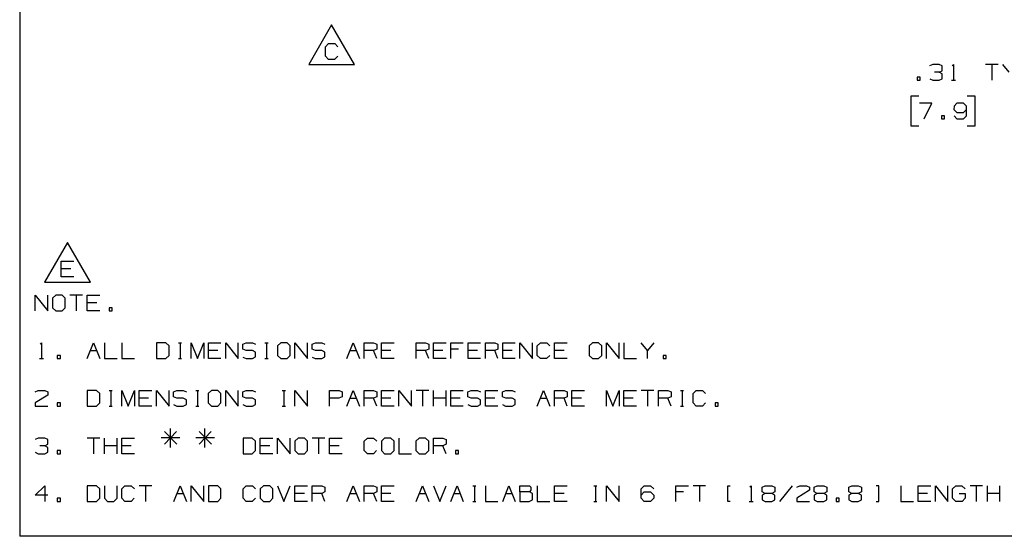
# Paper-space layout 'Layout1' of a CAD drawing. Extents: x 0.6 to 16.4, y 0.4 to 10.6.
# Drawn here: x 0.6 to 6.2, y 0.4 to 3.4 of the extents above; entities that cross this region are included whole.
import ezdxf

# ---------------------------------------------------------------- set-up
doc = ezdxf.new("R2010")
doc.units = 0
doc.header["$MEASUREMENT"] = 0
doc.layers.add('1', color=7, linetype='Continuous')

psp = doc.layouts.get("Layout1")

# ---------------------------------------------------------------- linework, layer by layer
at = {"layer": '1', "color": 7, "linetype": 'Continuous'}
for p, q in [((0.633067, 10.641915), (0.633067, 0.440085)), ((2.400065, 3.338816), (2.270161, 3.113816)), ((2.529969, 3.113816), (2.400065, 3.338816)), ((2.364908, 3.215066), (2.382721, 3.232879)), ((2.364908, 3.161629), (2.364908, 3.215066)), ((2.382721, 3.232879), (2.418346, 3.232879)), ((2.418346, 3.232879), (2.436159, 3.215066)), ((2.382721, 3.143816), (2.364908, 3.161629)), ((2.417408, 3.143816), (2.382721, 3.143816)), ((2.435221, 3.161629), (2.417408, 3.143816)), ((2.270161, 3.113816), (2.529969, 3.113816)), ((5.80557, 3.114803), (5.787758, 3.106365)), ((5.842133, 3.114803), (5.80557, 3.114803)), ((5.842133, 3.07074), (5.814945, 3.07074)), ((5.859945, 3.106365), (5.842133, 3.114803)), ((5.842133, 3.07074), (5.859945, 3.079178)), ((5.859945, 3.061365), (5.842133, 3.07074)), ((5.859945, 3.079178), (5.859945, 3.106365)), ((5.914883, 3.107303), (5.922383, 3.114803)), ((5.922383, 3.114803), (5.922383, 3.02574)), ((6.176445, 3.114803), (6.105195, 3.114803)), ((6.14082, 3.114803), (6.14082, 3.02574)), ((6.238883, 3.07074), (6.203258, 3.114803)), ((5.734695, 3.043553), (5.716883, 3.043553)), ((5.716883, 3.043553), (5.716883, 3.02574)), ((5.716883, 3.02574), (5.734695, 3.02574)), ((5.734695, 3.02574), (5.734695, 3.043553)), ((5.788695, 3.034178), (5.80557, 3.02574)), ((5.80557, 3.02574), (5.842133, 3.02574)), ((5.842133, 3.02574), (5.859945, 3.034178)), ((5.859945, 3.034178), (5.859945, 3.061365)), ((5.911133, 3.02574), (5.933633, 3.02574)), ((5.726258, 2.93574), (5.681258, 2.93574)), ((5.681258, 2.93574), (5.681258, 2.76699)), ((6.045195, 2.93574), (6.000195, 2.93574)), ((6.045195, 2.76699), (6.045195, 2.93574)), ((5.801258, 2.895428), (5.730008, 2.895428)), ((5.756258, 2.806365), (5.801258, 2.895428)), ((5.926133, 2.877615), (5.925195, 2.859803)), ((5.925195, 2.859803), (5.943007, 2.84199)), ((5.943007, 2.895428), (5.926133, 2.877615)), ((5.97957, 2.895428), (5.943007, 2.895428)), ((5.997383, 2.877615), (5.97957, 2.895428)), ((5.97957, 2.84199), (5.997383, 2.859803)), ((5.997383, 2.824178), (5.997383, 2.877615)), ((5.872133, 2.824178), (5.85432, 2.824178)), ((5.85432, 2.824178), (5.85432, 2.806365)), ((5.85432, 2.806365), (5.872133, 2.806365)), ((5.872133, 2.806365), (5.872133, 2.824178)), ((5.926133, 2.824178), (5.943007, 2.806365)), ((5.943007, 2.84199), (5.97957, 2.84199)), ((5.943007, 2.806365), (5.97957, 2.806365)), ((5.97957, 2.806365), (5.997383, 2.824178)), ((5.681258, 2.76699), (5.726258, 2.76699)), ((6.000195, 2.76699), (6.045195, 2.76699)), ((0.903808, 2.106343), (0.773904, 1.881343)), ((1.033711, 1.881343), (0.903808, 2.106343)), ((0.868651, 1.911343), (0.868651, 2.000405)), ((0.868651, 2.000405), (0.939901, 2.000405)), ((0.922089, 1.956343), (0.868651, 1.956343)), ((0.939901, 1.911343), (0.868651, 1.911343)), ((0.773904, 1.881343), (1.033711, 1.881343)), ((0.721523, 1.718127), (0.721523, 1.80719)), ((0.721523, 1.80719), (0.792773, 1.718127)), ((0.792773, 1.718127), (0.792773, 1.80719)), ((0.837398, 1.80719), (0.818648, 1.789377)), ((0.818648, 1.789377), (0.818648, 1.73594)), ((0.873023, 1.80719), (0.837398, 1.80719)), ((0.890836, 1.789377), (0.873023, 1.80719)), ((0.890836, 1.73594), (0.890836, 1.789377)), ((0.988898, 1.80719), (0.917648, 1.80719)), ((0.953273, 1.80719), (0.953273, 1.718127)), ((1.015711, 1.718127), (1.015711, 1.80719)), ((1.015711, 1.80719), (1.086961, 1.80719)), ((0.818648, 1.73594), (0.837398, 1.718127)), ((0.873023, 1.718127), (0.890836, 1.73594)), ((1.069148, 1.763127), (1.015711, 1.763127)), ((1.157835, 1.73594), (1.140023, 1.73594)), ((1.140023, 1.73594), (1.140023, 1.718127)), ((1.157835, 1.718127), (1.157835, 1.73594)), ((0.837398, 1.718127), (0.873023, 1.718127)), ((1.086961, 1.718127), (1.015711, 1.718127)), ((1.140023, 1.718127), (1.157835, 1.718127)), ((0.749648, 1.52969), (0.757148, 1.53719)), ((0.757148, 1.53719), (0.757148, 1.448127)), ((1.015711, 1.448127), (1.051336, 1.53719)), ((1.051336, 1.53719), (1.086961, 1.448127)), ((1.113773, 1.53719), (1.113773, 1.448127)), ((1.211836, 1.53719), (1.211836, 1.448127)), ((1.460461, 1.53719), (1.407961, 1.53719)), ((1.407961, 1.53719), (1.407961, 1.448127)), ((1.47921, 1.519377), (1.460461, 1.53719)), ((1.47921, 1.46594), (1.47921, 1.519377)), ((1.532273, 1.53719), (1.550086, 1.53719)), ((1.541648, 1.53719), (1.541648, 1.448127)), ((1.604086, 1.448127), (1.604086, 1.53719)), ((1.604086, 1.53719), (1.639711, 1.448127)), ((1.639711, 1.448127), (1.675336, 1.53719)), ((1.675336, 1.53719), (1.675336, 1.448127)), ((1.702148, 1.448127), (1.702148, 1.53719)), ((1.702148, 1.53719), (1.773398, 1.53719)), ((1.800211, 1.448127), (1.800211, 1.53719)), ((1.800211, 1.53719), (1.871461, 1.448127)), ((1.871461, 1.448127), (1.871461, 1.53719)), ((1.897336, 1.528752), (1.916085, 1.53719)), ((1.897336, 1.501565), (1.897336, 1.528752)), ((1.916085, 1.53719), (1.951711, 1.53719)), ((1.951711, 1.53719), (1.969523, 1.528752)), ((2.022586, 1.53719), (2.040398, 1.53719)), ((2.03196, 1.53719), (2.03196, 1.448127)), ((2.112211, 1.53719), (2.093461, 1.519377)), ((2.093461, 1.519377), (2.093461, 1.46594)), ((2.147835, 1.53719), (2.112211, 1.53719)), ((2.165648, 1.519377), (2.147835, 1.53719)), ((2.165648, 1.46594), (2.165648, 1.519377)), ((2.192461, 1.448127), (2.192461, 1.53719)), ((2.192461, 1.53719), (2.26371, 1.448127)), ((2.26371, 1.448127), (2.26371, 1.53719)), ((2.289586, 1.528752), (2.308336, 1.53719)), ((2.289586, 1.501565), (2.289586, 1.528752)), ((2.308336, 1.53719), (2.343961, 1.53719)), ((2.343961, 1.53719), (2.361773, 1.528752)), ((2.486648, 1.448127), (2.522273, 1.53719)), ((2.522273, 1.53719), (2.557898, 1.448127)), ((2.584711, 1.448127), (2.584711, 1.53719)), ((2.584711, 1.53719), (2.638148, 1.53719)), ((2.638148, 1.53719), (2.655961, 1.528752)), ((2.655961, 1.528752), (2.655961, 1.501565)), ((2.682773, 1.448127), (2.682773, 1.53719)), ((2.682773, 1.53719), (2.754023, 1.53719)), ((2.878898, 1.448127), (2.878898, 1.53719)), ((2.878898, 1.53719), (2.932336, 1.53719)), ((2.932336, 1.53719), (2.950148, 1.528752)), ((2.950148, 1.528752), (2.950148, 1.501565)), ((2.97696, 1.448127), (2.97696, 1.53719)), ((2.97696, 1.53719), (3.048211, 1.53719)), ((3.075023, 1.448127), (3.075023, 1.53719)), ((3.075023, 1.53719), (3.146273, 1.53719)), ((3.173085, 1.448127), (3.173085, 1.53719)), ((3.173085, 1.53719), (3.244336, 1.53719)), ((3.271148, 1.448127), (3.271148, 1.53719)), ((3.271148, 1.53719), (3.324585, 1.53719)), ((3.324585, 1.53719), (3.342398, 1.528752)), ((3.342398, 1.528752), (3.342398, 1.501565)), ((3.36921, 1.448127), (3.36921, 1.53719)), ((3.36921, 1.53719), (3.44046, 1.53719)), ((3.467273, 1.448127), (3.467273, 1.53719)), ((3.467273, 1.53719), (3.538523, 1.448127)), ((3.538523, 1.448127), (3.538523, 1.53719)), ((3.565336, 1.519377), (3.583148, 1.53719)), ((3.565336, 1.46594), (3.565336, 1.519377)), ((3.583148, 1.53719), (3.618773, 1.53719)), ((3.618773, 1.53719), (3.636585, 1.519377)), ((3.663398, 1.448127), (3.663398, 1.53719)), ((3.663398, 1.53719), (3.734648, 1.53719)), ((3.877336, 1.53719), (3.858586, 1.519377)), ((3.858586, 1.519377), (3.858586, 1.46594)), ((3.912961, 1.53719), (3.877336, 1.53719)), ((3.930773, 1.519377), (3.912961, 1.53719)), ((3.930773, 1.46594), (3.930773, 1.519377)), ((3.957586, 1.448127), (3.957586, 1.53719)), ((3.957586, 1.53719), (4.028836, 1.448127)), ((4.028836, 1.448127), (4.028836, 1.53719)), ((4.055648, 1.53719), (4.055648, 1.448127)), ((4.189335, 1.493127), (4.15371, 1.53719)), ((4.22496, 1.53719), (4.189335, 1.493127)), ((0.863648, 1.46594), (0.845836, 1.46594)), ((0.845836, 1.46594), (0.845836, 1.448127)), ((0.863648, 1.448127), (0.863648, 1.46594)), ((1.033523, 1.493127), (1.069148, 1.493127)), ((1.460461, 1.448127), (1.47921, 1.46594)), ((1.755586, 1.493127), (1.702148, 1.493127)), ((1.916085, 1.493127), (1.897336, 1.501565)), ((1.897336, 1.456565), (1.915148, 1.448127)), ((1.951711, 1.493127), (1.916085, 1.493127)), ((1.969523, 1.483752), (1.951711, 1.493127)), ((1.951711, 1.448127), (1.969523, 1.457502)), ((1.969523, 1.457502), (1.969523, 1.483752)), ((2.093461, 1.46594), (2.112211, 1.448127)), ((2.147835, 1.448127), (2.165648, 1.46594)), ((2.308336, 1.493127), (2.289586, 1.501565)), ((2.289586, 1.456565), (2.307398, 1.448127)), ((2.343961, 1.493127), (2.308336, 1.493127)), ((2.361773, 1.483752), (2.343961, 1.493127)), ((2.343961, 1.448127), (2.361773, 1.457502)), ((2.361773, 1.457502), (2.361773, 1.483752)), ((2.504461, 1.493127), (2.540086, 1.493127)), ((2.638148, 1.493127), (2.584711, 1.493127)), ((2.655961, 1.501565), (2.638148, 1.493127)), ((2.655961, 1.448127), (2.638148, 1.493127)), ((2.736211, 1.493127), (2.682773, 1.493127)), ((2.932336, 1.493127), (2.878898, 1.493127)), ((2.950148, 1.501565), (2.932336, 1.493127)), ((2.950148, 1.448127), (2.932336, 1.493127)), ((3.030398, 1.493127), (2.97696, 1.493127)), ((3.119086, 1.501565), (3.075023, 1.501565)), ((3.226523, 1.493127), (3.173085, 1.493127)), ((3.324585, 1.493127), (3.271148, 1.493127)), ((3.342398, 1.501565), (3.324585, 1.493127)), ((3.342398, 1.448127), (3.324585, 1.493127)), ((3.422648, 1.493127), (3.36921, 1.493127)), ((3.583148, 1.448127), (3.565336, 1.46594)), ((3.635648, 1.46594), (3.617836, 1.448127)), ((3.716835, 1.493127), (3.663398, 1.493127)), ((3.858586, 1.46594), (3.877336, 1.448127)), ((3.912961, 1.448127), (3.930773, 1.46594)), ((4.189335, 1.448127), (4.189335, 1.493127)), ((4.295835, 1.46594), (4.278023, 1.46594)), ((4.278023, 1.46594), (4.278023, 1.448127)), ((4.295835, 1.448127), (4.295835, 1.46594)), ((0.745898, 1.448127), (0.768398, 1.448127)), ((0.845836, 1.448127), (0.863648, 1.448127)), ((1.113773, 1.448127), (1.185023, 1.448127)), ((1.211836, 1.448127), (1.283086, 1.448127)), ((1.407961, 1.448127), (1.460461, 1.448127)), ((1.532273, 1.448127), (1.550086, 1.448127)), ((1.773398, 1.448127), (1.702148, 1.448127)), ((1.915148, 1.448127), (1.951711, 1.448127)), ((2.022586, 1.448127), (2.040398, 1.448127)), ((2.112211, 1.448127), (2.147835, 1.448127)), ((2.307398, 1.448127), (2.343961, 1.448127)), ((2.754023, 1.448127), (2.682773, 1.448127)), ((3.048211, 1.448127), (2.97696, 1.448127)), ((3.244336, 1.448127), (3.173085, 1.448127)), ((3.44046, 1.448127), (3.36921, 1.448127)), ((3.617836, 1.448127), (3.583148, 1.448127)), ((3.734648, 1.448127), (3.663398, 1.448127)), ((3.877336, 1.448127), (3.912961, 1.448127)), ((4.055648, 1.448127), (4.126898, 1.448127)), ((4.278023, 1.448127), (4.295835, 1.448127)), ((0.792773, 1.24094), (0.720586, 1.19594)), ((0.721523, 1.258752), (0.738398, 1.26719)), ((0.738398, 1.26719), (0.774961, 1.26719)), ((0.774961, 1.26719), (0.792773, 1.258752)), ((0.792773, 1.258752), (0.792773, 1.24094)), ((1.06821, 1.26719), (1.015711, 1.26719)), ((1.015711, 1.26719), (1.015711, 1.178127)), ((1.086961, 1.249377), (1.06821, 1.26719)), ((1.086961, 1.19594), (1.086961, 1.249377)), ((1.140023, 1.26719), (1.157835, 1.26719)), ((1.149398, 1.26719), (1.149398, 1.178127)), ((1.211836, 1.178127), (1.211836, 1.26719)), ((1.211836, 1.26719), (1.24746, 1.178127)), ((1.24746, 1.178127), (1.283086, 1.26719)), ((1.283086, 1.26719), (1.283086, 1.178127)), ((1.309898, 1.178127), (1.309898, 1.26719)), ((1.309898, 1.26719), (1.381148, 1.26719)), ((1.407961, 1.178127), (1.407961, 1.26719)), ((1.407961, 1.26719), (1.47921, 1.178127)), ((1.47921, 1.178127), (1.47921, 1.26719)), ((1.505086, 1.258752), (1.523836, 1.26719)), ((1.505086, 1.231565), (1.505086, 1.258752)), ((1.523836, 1.223127), (1.505086, 1.231565)), ((1.523836, 1.26719), (1.559461, 1.26719)), ((1.559461, 1.26719), (1.577273, 1.258752)), ((1.630336, 1.26719), (1.648148, 1.26719)), ((1.639711, 1.26719), (1.639711, 1.178127)), ((1.719961, 1.26719), (1.70121, 1.249377)), ((1.70121, 1.249377), (1.70121, 1.19594)), ((1.755586, 1.26719), (1.719961, 1.26719)), ((1.773398, 1.249377), (1.755586, 1.26719)), ((1.773398, 1.19594), (1.773398, 1.249377)), ((1.800211, 1.178127), (1.800211, 1.26719)), ((1.800211, 1.26719), (1.871461, 1.178127)), ((1.871461, 1.178127), (1.871461, 1.26719)), ((1.897336, 1.258752), (1.916085, 1.26719)), ((1.897336, 1.231565), (1.897336, 1.258752)), ((1.916085, 1.223127), (1.897336, 1.231565)), ((1.916085, 1.26719), (1.951711, 1.26719)), ((1.951711, 1.26719), (1.969523, 1.258752)), ((2.120648, 1.26719), (2.138461, 1.26719)), ((2.130023, 1.26719), (2.130023, 1.178127)), ((2.192461, 1.178127), (2.192461, 1.26719)), ((2.192461, 1.26719), (2.26371, 1.178127)), ((2.26371, 1.178127), (2.26371, 1.26719)), ((2.388586, 1.178127), (2.388586, 1.26719)), ((2.388586, 1.26719), (2.442023, 1.26719)), ((2.459836, 1.231565), (2.441086, 1.223127)), ((2.442023, 1.26719), (2.459836, 1.258752)), ((2.459836, 1.258752), (2.459836, 1.231565)), ((2.486648, 1.178127), (2.522273, 1.26719)), ((2.522273, 1.26719), (2.557898, 1.178127)), ((2.584711, 1.178127), (2.584711, 1.26719)), ((2.584711, 1.26719), (2.638148, 1.26719)), ((2.638148, 1.26719), (2.655961, 1.258752)), ((2.655961, 1.231565), (2.638148, 1.223127)), ((2.655961, 1.258752), (2.655961, 1.231565)), ((2.682773, 1.178127), (2.682773, 1.26719)), ((2.682773, 1.26719), (2.754023, 1.26719)), ((2.780836, 1.178127), (2.780836, 1.26719)), ((2.780836, 1.26719), (2.852086, 1.178127)), ((2.852086, 1.178127), (2.852086, 1.26719)), ((2.950148, 1.26719), (2.878898, 1.26719)), ((2.914523, 1.26719), (2.914523, 1.178127)), ((2.97696, 1.178127), (2.97696, 1.26719)), ((3.048211, 1.178127), (3.048211, 1.26719)), ((3.075023, 1.178127), (3.075023, 1.26719)), ((3.075023, 1.26719), (3.146273, 1.26719)), ((3.172148, 1.258752), (3.190898, 1.26719)), ((3.172148, 1.231565), (3.172148, 1.258752)), ((3.190898, 1.223127), (3.172148, 1.231565)), ((3.190898, 1.26719), (3.226523, 1.26719)), ((3.226523, 1.26719), (3.244336, 1.258752)), ((3.271148, 1.178127), (3.271148, 1.26719)), ((3.271148, 1.26719), (3.342398, 1.26719)), ((3.368273, 1.258752), (3.387023, 1.26719)), ((3.368273, 1.231565), (3.368273, 1.258752)), ((3.387023, 1.223127), (3.368273, 1.231565)), ((3.387023, 1.26719), (3.422648, 1.26719)), ((3.422648, 1.26719), (3.44046, 1.258752)), ((3.565336, 1.178127), (3.60096, 1.26719)), ((3.60096, 1.26719), (3.636585, 1.178127)), ((3.663398, 1.178127), (3.663398, 1.26719)), ((3.663398, 1.26719), (3.716835, 1.26719)), ((3.716835, 1.26719), (3.734648, 1.258752)), ((3.734648, 1.231565), (3.716835, 1.223127)), ((3.734648, 1.258752), (3.734648, 1.231565)), ((3.761461, 1.178127), (3.761461, 1.26719)), ((3.761461, 1.26719), (3.832711, 1.26719)), ((3.957586, 1.178127), (3.957586, 1.26719)), ((3.957586, 1.26719), (3.993211, 1.178127)), ((3.993211, 1.178127), (4.028836, 1.26719)), ((4.028836, 1.26719), (4.028836, 1.178127)), ((4.055648, 1.178127), (4.055648, 1.26719)), ((4.055648, 1.26719), (4.126898, 1.26719)), ((4.22496, 1.26719), (4.15371, 1.26719)), ((4.189335, 1.26719), (4.189335, 1.178127)), ((4.251773, 1.178127), (4.251773, 1.26719)), ((4.251773, 1.26719), (4.305211, 1.26719)), ((4.305211, 1.26719), (4.323023, 1.258752)), ((4.323023, 1.231565), (4.305211, 1.223127)), ((4.323023, 1.258752), (4.323023, 1.231565)), ((4.376086, 1.26719), (4.393898, 1.26719)), ((4.38546, 1.26719), (4.38546, 1.178127)), ((4.447898, 1.249377), (4.465711, 1.26719)), ((4.447898, 1.19594), (4.447898, 1.249377)), ((4.465711, 1.26719), (4.501336, 1.26719)), ((4.501336, 1.26719), (4.519148, 1.249377)), ((0.720586, 1.19594), (0.721523, 1.178127)), ((0.721523, 1.178127), (0.792773, 1.178127)), ((0.863648, 1.19594), (0.845836, 1.19594)), ((0.845836, 1.19594), (0.845836, 1.178127)), ((0.845836, 1.178127), (0.863648, 1.178127)), ((0.863648, 1.178127), (0.863648, 1.19594)), ((1.015711, 1.178127), (1.06821, 1.178127)), ((1.06821, 1.178127), (1.086961, 1.19594)), ((1.140023, 1.178127), (1.157835, 1.178127)), ((1.363335, 1.223127), (1.309898, 1.223127)), ((1.381148, 1.178127), (1.309898, 1.178127)), ((1.505086, 1.186565), (1.522898, 1.178127)), ((1.522898, 1.178127), (1.559461, 1.178127)), ((1.559461, 1.223127), (1.523836, 1.223127)), ((1.577273, 1.213752), (1.559461, 1.223127)), ((1.559461, 1.178127), (1.577273, 1.187502)), ((1.577273, 1.187502), (1.577273, 1.213752)), ((1.630336, 1.178127), (1.648148, 1.178127)), ((1.70121, 1.19594), (1.719961, 1.178127)), ((1.719961, 1.178127), (1.755586, 1.178127)), ((1.755586, 1.178127), (1.773398, 1.19594)), ((1.897336, 1.186565), (1.915148, 1.178127)), ((1.915148, 1.178127), (1.951711, 1.178127)), ((1.951711, 1.223127), (1.916085, 1.223127)), ((1.969523, 1.213752), (1.951711, 1.223127)), ((1.951711, 1.178127), (1.969523, 1.187502)), ((1.969523, 1.187502), (1.969523, 1.213752)), ((2.120648, 1.178127), (2.138461, 1.178127)), ((2.441086, 1.223127), (2.388586, 1.223127)), ((2.504461, 1.223127), (2.540086, 1.223127)), ((2.638148, 1.223127), (2.584711, 1.223127)), ((2.655961, 1.178127), (2.638148, 1.223127)), ((2.736211, 1.223127), (2.682773, 1.223127)), ((2.754023, 1.178127), (2.682773, 1.178127)), ((3.048211, 1.223127), (2.97696, 1.223127)), ((3.128461, 1.223127), (3.075023, 1.223127)), ((3.146273, 1.178127), (3.075023, 1.178127)), ((3.172148, 1.186565), (3.18996, 1.178127)), ((3.18996, 1.178127), (3.226523, 1.178127)), ((3.226523, 1.223127), (3.190898, 1.223127)), ((3.244336, 1.213752), (3.226523, 1.223127)), ((3.226523, 1.178127), (3.244336, 1.187502)), ((3.244336, 1.187502), (3.244336, 1.213752)), ((3.324585, 1.223127), (3.271148, 1.223127)), ((3.342398, 1.178127), (3.271148, 1.178127)), ((3.368273, 1.186565), (3.386086, 1.178127)), ((3.386086, 1.178127), (3.422648, 1.178127)), ((3.422648, 1.223127), (3.387023, 1.223127)), ((3.44046, 1.213752), (3.422648, 1.223127)), ((3.422648, 1.178127), (3.44046, 1.187502)), ((3.44046, 1.187502), (3.44046, 1.213752)), ((3.583148, 1.223127), (3.618773, 1.223127)), ((3.716835, 1.223127), (3.663398, 1.223127)), ((3.734648, 1.178127), (3.716835, 1.223127)), ((3.814898, 1.223127), (3.761461, 1.223127)), ((3.832711, 1.178127), (3.761461, 1.178127)), ((4.109086, 1.223127), (4.055648, 1.223127)), ((4.126898, 1.178127), (4.055648, 1.178127)), ((4.305211, 1.223127), (4.251773, 1.223127)), ((4.323023, 1.178127), (4.305211, 1.223127)), ((4.376086, 1.178127), (4.393898, 1.178127)), ((4.465711, 1.178127), (4.447898, 1.19594)), ((4.500398, 1.178127), (4.465711, 1.178127)), ((4.51821, 1.19594), (4.500398, 1.178127)), ((4.590023, 1.19594), (4.57221, 1.19594)), ((4.57221, 1.19594), (4.57221, 1.178127)), ((4.57221, 1.178127), (4.590023, 1.178127)), ((4.590023, 1.178127), (4.590023, 1.19594)), ((1.522336, 1.033752), (1.45296, 0.962502)), ((1.45296, 1.033752), (1.524211, 0.962502)), ((1.486711, 0.943752), (1.486711, 1.050627)), ((1.718461, 1.033752), (1.649086, 0.962502)), ((1.649086, 1.033752), (1.720335, 0.962502)), ((1.682836, 0.943752), (1.682836, 1.050627)), ((0.738398, 0.99719), (0.720586, 0.988752)), ((0.774961, 0.99719), (0.738398, 0.99719)), ((0.774961, 0.953127), (0.747773, 0.953127)), ((0.792773, 0.988752), (0.774961, 0.99719)), ((0.774961, 0.953127), (0.792773, 0.961565)), ((0.792773, 0.943752), (0.774961, 0.953127)), ((0.792773, 0.961565), (0.792773, 0.988752)), ((1.086961, 0.99719), (1.015711, 0.99719)), ((1.051336, 0.99719), (1.051336, 0.908127)), ((1.113773, 0.908127), (1.113773, 0.99719)), ((1.185023, 0.953127), (1.113773, 0.953127)), ((1.185023, 0.908127), (1.185023, 0.99719)), ((1.211836, 0.908127), (1.211836, 0.99719)), ((1.211836, 0.99719), (1.283086, 0.99719)), ((1.265273, 0.953127), (1.211836, 0.953127)), ((1.541085, 0.998127), (1.434211, 0.998127)), ((1.737211, 0.998127), (1.630336, 0.998127)), ((1.950773, 0.99719), (1.898273, 0.99719)), ((1.898273, 0.99719), (1.898273, 0.908127)), ((1.969523, 0.979377), (1.950773, 0.99719)), ((1.969523, 0.92594), (1.969523, 0.979377)), ((1.996336, 0.908127), (1.996336, 0.99719)), ((1.996336, 0.99719), (2.067585, 0.99719)), ((2.049773, 0.953127), (1.996336, 0.953127)), ((2.094398, 0.908127), (2.094398, 0.99719)), ((2.094398, 0.99719), (2.165648, 0.908127)), ((2.165648, 0.908127), (2.165648, 0.99719)), ((2.210273, 0.99719), (2.191523, 0.979377)), ((2.191523, 0.979377), (2.191523, 0.92594)), ((2.245898, 0.99719), (2.210273, 0.99719)), ((2.26371, 0.979377), (2.245898, 0.99719)), ((2.26371, 0.92594), (2.26371, 0.979377)), ((2.361773, 0.99719), (2.290523, 0.99719)), ((2.326148, 0.99719), (2.326148, 0.908127)), ((2.388586, 0.908127), (2.388586, 0.99719)), ((2.388586, 0.99719), (2.459836, 0.99719)), ((2.442023, 0.953127), (2.388586, 0.953127)), ((2.584711, 0.979377), (2.602523, 0.99719)), ((2.584711, 0.92594), (2.584711, 0.979377)), ((2.602523, 0.99719), (2.638148, 0.99719)), ((2.638148, 0.99719), (2.655961, 0.979377)), ((2.700586, 0.99719), (2.681836, 0.979377)), ((2.681836, 0.979377), (2.681836, 0.92594)), ((2.736211, 0.99719), (2.700586, 0.99719)), ((2.754023, 0.979377), (2.736211, 0.99719)), ((2.754023, 0.92594), (2.754023, 0.979377)), ((2.780836, 0.99719), (2.780836, 0.908127)), ((2.896711, 0.99719), (2.87796, 0.979377)), ((2.87796, 0.979377), (2.87796, 0.92594)), ((2.932336, 0.99719), (2.896711, 0.99719)), ((2.950148, 0.979377), (2.932336, 0.99719)), ((2.950148, 0.92594), (2.950148, 0.979377)), ((2.97696, 0.908127), (2.97696, 0.99719)), ((2.97696, 0.99719), (3.030398, 0.99719)), ((3.030398, 0.953127), (2.97696, 0.953127)), ((3.030398, 0.99719), (3.048211, 0.988752)), ((3.048211, 0.961565), (3.030398, 0.953127)), ((3.048211, 0.908127), (3.030398, 0.953127)), ((3.048211, 0.988752), (3.048211, 0.961565)), ((0.721523, 0.916565), (0.738398, 0.908127)), ((0.738398, 0.908127), (0.774961, 0.908127)), ((0.774961, 0.908127), (0.792773, 0.916565)), ((0.792773, 0.916565), (0.792773, 0.943752)), ((0.863648, 0.92594), (0.845836, 0.92594)), ((0.845836, 0.92594), (0.845836, 0.908127)), ((0.845836, 0.908127), (0.863648, 0.908127)), ((0.863648, 0.908127), (0.863648, 0.92594)), ((1.283086, 0.908127), (1.211836, 0.908127)), ((1.898273, 0.908127), (1.950773, 0.908127)), ((1.950773, 0.908127), (1.969523, 0.92594)), ((2.067585, 0.908127), (1.996336, 0.908127)), ((2.191523, 0.92594), (2.210273, 0.908127)), ((2.210273, 0.908127), (2.245898, 0.908127)), ((2.245898, 0.908127), (2.26371, 0.92594)), ((2.459836, 0.908127), (2.388586, 0.908127)), ((2.602523, 0.908127), (2.584711, 0.92594)), ((2.637211, 0.908127), (2.602523, 0.908127)), ((2.655023, 0.92594), (2.637211, 0.908127)), ((2.681836, 0.92594), (2.700586, 0.908127)), ((2.700586, 0.908127), (2.736211, 0.908127)), ((2.736211, 0.908127), (2.754023, 0.92594)), ((2.780836, 0.908127), (2.852086, 0.908127)), ((2.87796, 0.92594), (2.896711, 0.908127)), ((2.896711, 0.908127), (2.932336, 0.908127)), ((2.932336, 0.908127), (2.950148, 0.92594)), ((3.119086, 0.92594), (3.101273, 0.92594)), ((3.101273, 0.92594), (3.101273, 0.908127)), ((3.101273, 0.908127), (3.119086, 0.908127)), ((3.119086, 0.908127), (3.119086, 0.92594)), ((0.721523, 0.673752), (0.774961, 0.72719)), ((0.774961, 0.72719), (0.774961, 0.638127)), ((1.06821, 0.72719), (1.015711, 0.72719)), ((1.015711, 0.72719), (1.015711, 0.638127)), ((1.086961, 0.709377), (1.06821, 0.72719)), ((1.113773, 0.72719), (1.113773, 0.65594)), ((1.185023, 0.65594), (1.185023, 0.72719)), ((1.211836, 0.709377), (1.229648, 0.72719)), ((1.229648, 0.72719), (1.265273, 0.72719)), ((1.265273, 0.72719), (1.283086, 0.709377)), ((1.381148, 0.72719), (1.309898, 0.72719)), ((1.345523, 0.72719), (1.345523, 0.638127)), ((1.506023, 0.638127), (1.541648, 0.72719)), ((1.541648, 0.72719), (1.577273, 0.638127)), ((1.604086, 0.638127), (1.604086, 0.72719)), ((1.604086, 0.72719), (1.675336, 0.638127)), ((1.675336, 0.638127), (1.675336, 0.72719)), ((1.754648, 0.72719), (1.702148, 0.72719)), ((1.702148, 0.72719), (1.702148, 0.638127)), ((1.773398, 0.709377), (1.754648, 0.72719)), ((1.898273, 0.709377), (1.916085, 0.72719)), ((1.916085, 0.72719), (1.951711, 0.72719)), ((1.951711, 0.72719), (1.969523, 0.709377)), ((2.014148, 0.72719), (1.995398, 0.709377)), ((2.049773, 0.72719), (2.014148, 0.72719)), ((2.067585, 0.709377), (2.049773, 0.72719)), ((2.094398, 0.72719), (2.130023, 0.638127)), ((2.130023, 0.638127), (2.165648, 0.72719)), ((2.192461, 0.638127), (2.192461, 0.72719)), ((2.192461, 0.72719), (2.26371, 0.72719)), ((2.290523, 0.638127), (2.290523, 0.72719)), ((2.290523, 0.72719), (2.343961, 0.72719)), ((2.343961, 0.72719), (2.361773, 0.718752)), ((2.486648, 0.638127), (2.522273, 0.72719)), ((2.522273, 0.72719), (2.557898, 0.638127)), ((2.584711, 0.638127), (2.584711, 0.72719)), ((2.584711, 0.72719), (2.638148, 0.72719)), ((2.638148, 0.72719), (2.655961, 0.718752)), ((2.682773, 0.638127), (2.682773, 0.72719)), ((2.682773, 0.72719), (2.754023, 0.72719)), ((2.878898, 0.638127), (2.914523, 0.72719)), ((2.914523, 0.72719), (2.950148, 0.638127)), ((2.97696, 0.72719), (3.012586, 0.638127)), ((3.012586, 0.638127), (3.048211, 0.72719)), ((3.075023, 0.638127), (3.110648, 0.72719)), ((3.110648, 0.72719), (3.146273, 0.638127)), ((3.199336, 0.72719), (3.217148, 0.72719)), ((3.20871, 0.72719), (3.20871, 0.638127)), ((3.271148, 0.72719), (3.271148, 0.638127)), ((3.36921, 0.638127), (3.404835, 0.72719)), ((3.404835, 0.72719), (3.44046, 0.638127)), ((3.467273, 0.691565), (3.467273, 0.72719)), ((3.467273, 0.72719), (3.52071, 0.72719)), ((3.52071, 0.72719), (3.529148, 0.718752)), ((3.565336, 0.72719), (3.565336, 0.638127)), ((3.663398, 0.638127), (3.663398, 0.72719)), ((3.663398, 0.72719), (3.734648, 0.72719)), ((3.885773, 0.72719), (3.903585, 0.72719)), ((3.895148, 0.72719), (3.895148, 0.638127)), ((3.957586, 0.638127), (3.957586, 0.72719)), ((3.957586, 0.72719), (4.028836, 0.638127)), ((4.028836, 0.638127), (4.028836, 0.72719)), ((4.15371, 0.709377), (4.170586, 0.72719)), ((4.170586, 0.72719), (4.207148, 0.72719)), ((4.207148, 0.72719), (4.22496, 0.709377)), ((4.349835, 0.638127), (4.349835, 0.72719)), ((4.349835, 0.72719), (4.421085, 0.72719)), ((4.519148, 0.72719), (4.447898, 0.72719)), ((4.483523, 0.72719), (4.483523, 0.638127)), ((4.644023, 0.638127), (4.644023, 0.72719)), ((4.644023, 0.72719), (4.657148, 0.72719)), ((4.770211, 0.71969), (4.77771, 0.72719)), ((4.77771, 0.72719), (4.77771, 0.638127)), ((4.840148, 0.718752), (4.857023, 0.72719)), ((4.857023, 0.72719), (4.893586, 0.72719)), ((4.893586, 0.72719), (4.911398, 0.718752)), ((5.00946, 0.72719), (4.93821, 0.638127)), ((5.036273, 0.718752), (5.053148, 0.72719)), ((5.053148, 0.72719), (5.089711, 0.72719)), ((5.089711, 0.72719), (5.107523, 0.718752)), ((5.134336, 0.718752), (5.15121, 0.72719)), ((5.15121, 0.72719), (5.187773, 0.72719)), ((5.187773, 0.72719), (5.205585, 0.718752)), ((5.330461, 0.718752), (5.347335, 0.72719)), ((5.347335, 0.72719), (5.383898, 0.72719)), ((5.383898, 0.72719), (5.401711, 0.718752)), ((5.499773, 0.72719), (5.485711, 0.72719)), ((5.499773, 0.638127), (5.499773, 0.72719)), ((5.624648, 0.72719), (5.624648, 0.638127)), ((5.722711, 0.638127), (5.722711, 0.72719)), ((5.722711, 0.72719), (5.793961, 0.72719)), ((5.820773, 0.638127), (5.820773, 0.72719)), ((5.820773, 0.72719), (5.892023, 0.638127)), ((5.892023, 0.638127), (5.892023, 0.72719)), ((5.917898, 0.709377), (5.936648, 0.72719)), ((5.936648, 0.72719), (5.971335, 0.72719)), ((5.971335, 0.72719), (5.989148, 0.709377)), ((6.088148, 0.72719), (6.016898, 0.72719)), ((6.052523, 0.72719), (6.052523, 0.638127)), ((6.114961, 0.638127), (6.114961, 0.72719)), ((6.186211, 0.638127), (6.186211, 0.72719)), ((0.792773, 0.673752), (0.721523, 0.673752)), ((1.086961, 0.65594), (1.086961, 0.709377)), ((1.211836, 0.65594), (1.211836, 0.709377)), ((1.523836, 0.683127), (1.559461, 0.683127)), ((1.773398, 0.65594), (1.773398, 0.709377)), ((1.898273, 0.65594), (1.898273, 0.709377)), ((1.995398, 0.709377), (1.995398, 0.65594)), ((2.067585, 0.65594), (2.067585, 0.709377)), ((2.245898, 0.683127), (2.192461, 0.683127)), ((2.343961, 0.683127), (2.290523, 0.683127)), ((2.361773, 0.691565), (2.343961, 0.683127)), ((2.361773, 0.638127), (2.343961, 0.683127)), ((2.361773, 0.718752), (2.361773, 0.691565)), ((2.504461, 0.683127), (2.540086, 0.683127)), ((2.638148, 0.683127), (2.584711, 0.683127)), ((2.655961, 0.691565), (2.638148, 0.683127)), ((2.655961, 0.638127), (2.638148, 0.683127)), ((2.655961, 0.718752), (2.655961, 0.691565)), ((2.736211, 0.683127), (2.682773, 0.683127)), ((2.896711, 0.683127), (2.932336, 0.683127)), ((3.092835, 0.683127), (3.128461, 0.683127)), ((3.387023, 0.683127), (3.422648, 0.683127)), ((3.52071, 0.691565), (3.467273, 0.691565)), ((3.467273, 0.691565), (3.467273, 0.638127)), ((3.529148, 0.70094), (3.52071, 0.691565)), ((3.537585, 0.683127), (3.52071, 0.691565)), ((3.529148, 0.718752), (3.529148, 0.70094)), ((3.537585, 0.646565), (3.537585, 0.683127)), ((3.716835, 0.683127), (3.663398, 0.683127)), ((4.15371, 0.65594), (4.15371, 0.709377)), ((4.15371, 0.673752), (4.170586, 0.691565)), ((4.170586, 0.691565), (4.207148, 0.691565)), ((4.207148, 0.691565), (4.22496, 0.673752)), ((4.22496, 0.673752), (4.22496, 0.65594)), ((4.393898, 0.691565), (4.349835, 0.691565)), ((4.857023, 0.683127), (4.839211, 0.673752)), ((4.839211, 0.673752), (4.839211, 0.647502)), ((4.840148, 0.691565), (4.840148, 0.718752)), ((4.857023, 0.683127), (4.840148, 0.691565)), ((4.893586, 0.683127), (4.857023, 0.683127)), ((4.911398, 0.691565), (4.893586, 0.683127)), ((4.911398, 0.673752), (4.893586, 0.683127)), ((4.911398, 0.718752), (4.911398, 0.691565)), ((4.911398, 0.646565), (4.911398, 0.673752)), ((5.107523, 0.70094), (5.035336, 0.65594)), ((5.107523, 0.718752), (5.107523, 0.70094)), ((5.15121, 0.683127), (5.133398, 0.673752)), ((5.133398, 0.673752), (5.133398, 0.647502)), ((5.134336, 0.691565), (5.134336, 0.718752)), ((5.15121, 0.683127), (5.134336, 0.691565)), ((5.187773, 0.683127), (5.15121, 0.683127)), ((5.205585, 0.691565), (5.187773, 0.683127)), ((5.205585, 0.673752), (5.187773, 0.683127)), ((5.205585, 0.718752), (5.205585, 0.691565)), ((5.205585, 0.646565), (5.205585, 0.673752)), ((5.347335, 0.683127), (5.329523, 0.673752)), ((5.329523, 0.673752), (5.329523, 0.647502)), ((5.330461, 0.691565), (5.330461, 0.718752)), ((5.347335, 0.683127), (5.330461, 0.691565)), ((5.383898, 0.683127), (5.347335, 0.683127)), ((5.401711, 0.691565), (5.383898, 0.683127)), ((5.401711, 0.673752), (5.383898, 0.683127)), ((5.401711, 0.718752), (5.401711, 0.691565)), ((5.401711, 0.646565), (5.401711, 0.673752)), ((5.776148, 0.683127), (5.722711, 0.683127)), ((5.917898, 0.65594), (5.917898, 0.709377)), ((5.954461, 0.683127), (5.990086, 0.683127)), ((5.990086, 0.683127), (5.990086, 0.65594)), ((6.186211, 0.683127), (6.114961, 0.683127)), ((0.863648, 0.65594), (0.845836, 0.65594)), ((0.845836, 0.65594), (0.845836, 0.638127)), ((0.845836, 0.638127), (0.863648, 0.638127)), ((0.863648, 0.638127), (0.863648, 0.65594)), ((1.015711, 0.638127), (1.06821, 0.638127)), ((1.06821, 0.638127), (1.086961, 0.65594)), ((1.113773, 0.65594), (1.130648, 0.638127)), ((1.130648, 0.638127), (1.166273, 0.638127)), ((1.166273, 0.638127), (1.185023, 0.65594)), ((1.229648, 0.638127), (1.211836, 0.65594)), ((1.264336, 0.638127), (1.229648, 0.638127)), ((1.282148, 0.65594), (1.264336, 0.638127)), ((1.702148, 0.638127), (1.754648, 0.638127)), ((1.754648, 0.638127), (1.773398, 0.65594)), ((1.916085, 0.638127), (1.898273, 0.65594)), ((1.950773, 0.638127), (1.916085, 0.638127)), ((1.968585, 0.65594), (1.950773, 0.638127)), ((1.995398, 0.65594), (2.014148, 0.638127)), ((2.014148, 0.638127), (2.049773, 0.638127)), ((2.049773, 0.638127), (2.067585, 0.65594)), ((2.26371, 0.638127), (2.192461, 0.638127)), ((2.754023, 0.638127), (2.682773, 0.638127)), ((3.199336, 0.638127), (3.217148, 0.638127)), ((3.271148, 0.638127), (3.342398, 0.638127)), ((3.467273, 0.638127), (3.519773, 0.638127)), ((3.519773, 0.638127), (3.537585, 0.646565)), ((3.565336, 0.638127), (3.636585, 0.638127)), ((3.734648, 0.638127), (3.663398, 0.638127)), ((3.885773, 0.638127), (3.903585, 0.638127)), ((4.170586, 0.638127), (4.15371, 0.65594)), ((4.207148, 0.638127), (4.170586, 0.638127)), ((4.22496, 0.65594), (4.207148, 0.638127)), ((4.657148, 0.638127), (4.644023, 0.638127)), ((4.76646, 0.638127), (4.78896, 0.638127)), ((4.839211, 0.647502), (4.857023, 0.638127)), ((4.857023, 0.638127), (4.893586, 0.638127)), ((4.893586, 0.638127), (4.911398, 0.646565)), ((5.035336, 0.65594), (5.036273, 0.638127)), ((5.036273, 0.638127), (5.107523, 0.638127)), ((5.133398, 0.647502), (5.15121, 0.638127)), ((5.15121, 0.638127), (5.187773, 0.638127)), ((5.187773, 0.638127), (5.205585, 0.646565)), ((5.276461, 0.65594), (5.258648, 0.65594)), ((5.258648, 0.65594), (5.258648, 0.638127)), ((5.258648, 0.638127), (5.276461, 0.638127)), ((5.276461, 0.638127), (5.276461, 0.65594)), ((5.329523, 0.647502), (5.347335, 0.638127)), ((5.347335, 0.638127), (5.383898, 0.638127)), ((5.383898, 0.638127), (5.401711, 0.646565)), ((5.485711, 0.638127), (5.499773, 0.638127)), ((5.624648, 0.638127), (5.695898, 0.638127)), ((5.793961, 0.638127), (5.722711, 0.638127)), ((5.93571, 0.638127), (5.917898, 0.65594)), ((5.972273, 0.638127), (5.93571, 0.638127)), ((5.990086, 0.65594), (5.972273, 0.638127)), ((16.369932, 0.440085), (0.633067, 0.440085))]:
    psp.add_line(p, q, dxfattribs=at)

doc.saveas('drawing.dxf')
